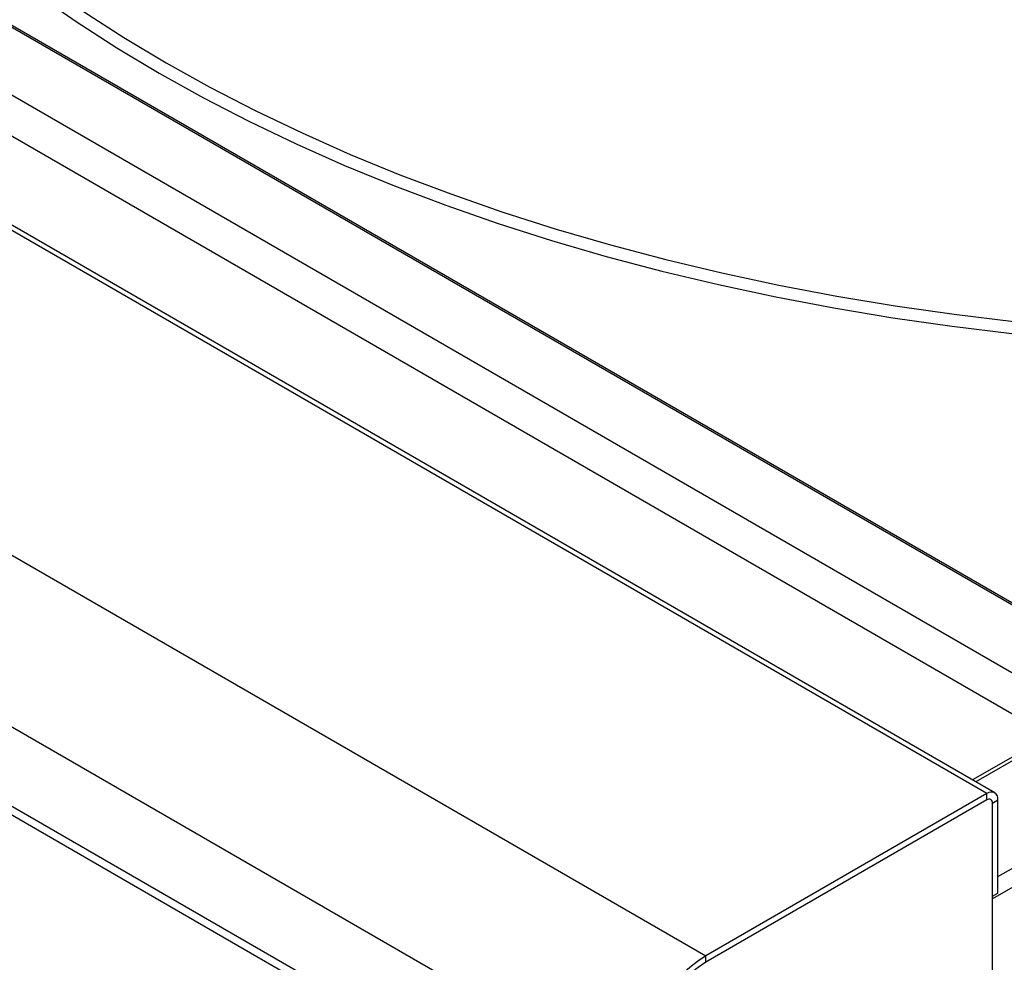
# Model space of a CAD drawing. Units: millimetres. Extents: x 5 to 415, y 5 to 292.
# Drawn here: x 361 to 371, y 185 to 194 of the extents above; entities that cross this region are included whole.
import ezdxf

# ---------------------------------------------------------------- set-up
doc = ezdxf.new("R2010")
doc.units = ezdxf.units.MM

msp = doc.modelspace()

# ---------------------------------------------------------------- linework, layer by layer
at = {"color": 7, "linetype": 'Continuous', "lineweight": 25}
for p, q in [((371.1068, 186.4137), (286.254, 235.3982)), ((371.1868, 186.4217), (286.334, 235.4062)), ((283.3596, 233.7273), (368.2124, 184.7428)), ((282.5959, 232.4046), (367.4487, 183.4201)), ((282.5959, 231.5881), (367.4487, 182.6036)), ((282.6512, 231.466), (367.504, 182.4815)), ((402.4564, 204.7369), (370.9584, 186.5535)), ((371.1067, 186.3483), (368.2122, 184.6774)), ((371.1068, 186.4137), (368.2124, 184.7428)), ((371.1068, 186.3484), (368.2124, 184.6775)), ((371.1068, 186.3484), (371.1068, 186.4137)), ((371.1467, 186.3523), (371.1444, 186.3536)), ((371.1634, 186.3158), (371.22, 186.3484)), ((371.22, 185.3903), (371.22, 186.3484)), ((371.1633, 183.6184), (371.1633, 186.3157)), ((371.1634, 185.3577), (371.1634, 186.3158)), ((371.1634, 185.3577), (371.1633, 185.3578)), ((371.1634, 185.3577), (371.22, 185.3903)), ((368.2124, 184.6775), (368.2124, 184.7428))]:
    msp.add_line(p, q, dxfattribs=at)
at = {"color": 8, "linetype": 'Continuous', "lineweight": 25}
for p, q in [((372.719, 187.5699), (292.6955, 233.7664)), ((372.739, 187.5814), (292.7866, 233.737)), ((372.1145, 187.2209), (291.8895, 233.5338)), ((371.7494, 187.0102), (291.6845, 233.2306)), ((371.22, 185.5591), (406.7981, 206.0979)), ((406.8439, 205.9284), (371.1633, 185.3304)), ((402.5164, 204.731), (370.9936, 186.5332)), ((371.1633, 186.3158), (371.1634, 186.3158))]:
    msp.add_line(p, q, dxfattribs=at)
at = {"color": 8, "linetype": 'Continuous', "lineweight": 25, "flags": 128}
for points in [[(361.332, 194.6368), (361.7337, 194.3569), (362.1532, 194.0859), (362.59, 193.8242), (363.0434, 193.572), (363.5128, 193.3299), (363.9976, 193.098), (364.4971, 192.8767), (365.0105, 192.6664), (365.5372, 192.4673), (366.0765, 192.2797), (366.6275, 192.1039), (367.1895, 191.9402), (367.7618, 191.7886), (368.3434, 191.6495), (368.9337, 191.5231), (369.5317, 191.4095), (370.1366, 191.3089), (370.7477, 191.2214), (371.364, 191.1472)], [(361.8083, 194.4615), (362.2254, 194.1921), (362.6596, 193.9318), (363.1104, 193.6812), (363.577, 193.4404), (364.059, 193.2099), (364.5556, 192.9899), (365.066, 192.7809), (365.5896, 192.5829), (366.1257, 192.3965), (366.6735, 192.2217), (367.2323, 192.0589), (367.8011, 191.9082), (368.3794, 191.7699), (368.9662, 191.6442), (369.5607, 191.5313), (370.1621, 191.4313), (370.7696, 191.3443), (371.3823, 191.2705)]]:
    msp.add_lwpolyline(points, dxfattribs=at)
at = {"color": 7, "linetype": 'Continuous', "lineweight": 25}
for centre, radius, start, end in [((371.151, 186.3596), 0.0699, 350.78596, 129.20329), ((371.1288, 186.3213), 0.0349, 350.78596, 129.20329), ((371.1289, 186.3214), 0.0349, 350.78596, 129.20329), ((369.0949, 183.3515), 1.6476, 122.38686, 177.61314), ((369.0296, 183.3892), 1.5256, 122.38686, 177.61314)]:
    msp.add_arc(centre, radius, start, end, dxfattribs=at)

doc.saveas('drawing.dxf')
